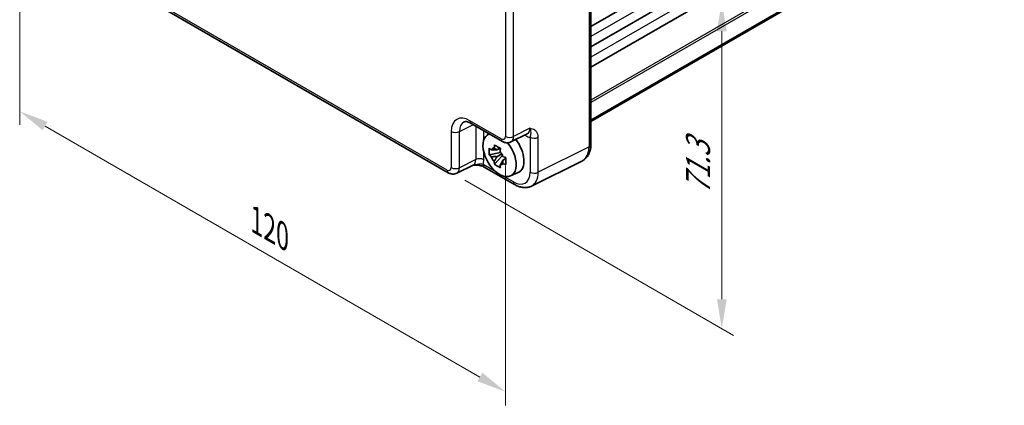
# Model space of a CAD drawing. Units: millimetres. Extents: x 29 to 3382, y 16 to 718.
# Drawn here: x 137 to 305, y 193 to 258 of the extents above; entities that cross this region are included whole.
import ezdxf

# ---------------------------------------------------------------- set-up
doc = ezdxf.new("R2010")
doc.units = ezdxf.units.MM
doc.header["$LTSCALE"] = 2
doc.layers.get('Defpoints').update_dxf_attribs({"lineweight": 25})
for name, color, linetype, lineweight in [('Dimension (ISO)', 7, 'Continuous', 18), ('Visible (ISO)', 7, 'Continuous', 35), ('Visible Narrow (ISO)', 7, 'Continuous', 25)]:
    doc.layers.add(name, color=color, linetype=linetype, lineweight=lineweight)
doc.styles.add('Note Text (TK)', font='MS PGothic.ttf')
doc.dimstyles.new('Default - Method 1b (TK)', dxfattribs={"dimscale": 2, "dimtxt": 2.5, "dimasz": 2.5, "dimexe": 1, "dimexo": 1.5, "dimgap": 1, "dimtad": 1, "dimtoh": 1, "dimrnd": 1e-08, "dimdsep": 46, "dimtxsty": 'Note Text (TK)', "dimcen": 0.09, "dimdle": 5, "dimclrd": 100, "dimclre": 100, "dimclrt": 7, "dimadec": 1, "dimazin": 1, "dimtfac": 1, "dimtmove": 0, "dimatfit": 3, "dimfxl": 1, "dimtolj": 1, "dimlwd": -1, "dimlwe": -1, "dimarcsym": 0})

# ---------------------------------------------------------------- blocks, each defined once
blk = doc.blocks.new('*D9')
at = {"layer": 'Defpoints', "color": 0, "transparency": 16777216}
for p in [(210, 288.47), (210, 232.95), (256.67, 206)]:
    blk.add_point(p, dxfattribs=at)
at = {"layer": 'Dimension (ISO)', "color": 100, "transparency": 16777216}
for p, q in [((213, 286.74), (258.67, 260.37)), ((256.67, 256.53), (256.67, 211)), ((213, 231.21), (258.67, 204.85))]:
    blk.add_line(p, q, dxfattribs=at)
for points in [[(255.84, 256.53), (257.5, 256.53), (256.67, 261.53)], [(255.84, 211), (257.5, 211), (256.67, 206)]]:
    blk.add_solid(points, dxfattribs=at)
at = {"layer": 'Dimension (ISO)', "color": 7, "transparency": 16777216, "insert": (252.63, 228.75), "char_height": 5, "attachment_point": 4, "rotation": 90, "style": 'Note Text (TK)'}
blk.add_mtext('\\A1;{\\H0.816x;\\Q30;\\W0.816;71.3}', dxfattribs=at)
blk = doc.blocks.new('*D10')
at = {"layer": 'Defpoints', "color": 0, "transparency": 16777216}
for p in [(137.39, 286.31), (219.91, 238.67), (219.91, 195.27)]:
    blk.add_point(p, dxfattribs=at)
at = {"layer": 'Dimension (ISO)', "color": 100, "transparency": 16777216}
for p, q in [((137.39, 282.85), (137.39, 240.61)), ((141.72, 240.42), (215.58, 197.77)), ((219.91, 235.2), (219.91, 192.96))]:
    blk.add_line(p, q, dxfattribs=at)
for points in [[(142.14, 241.14), (141.3, 239.7), (137.39, 242.92)], [(216, 198.5), (215.17, 197.05), (219.91, 195.27)]]:
    blk.add_solid(points, dxfattribs=at)
at = {"layer": 'Dimension (ISO)', "color": 7, "transparency": 16777216, "insert": (177.6, 224.37), "char_height": 5, "attachment_point": 4, "rotation": 330, "style": 'Note Text (TK)'}
blk.add_mtext('\\A1;{\\H0.816x;\\Q-30;\\W0.816;120}', dxfattribs=at)

msp = doc.modelspace()

# ---------------------------------------------------------------- linework, layer by layer
at = {"layer": 'Visible (ISO)'}
for p, q in [((304.6621, 297.9074), (234.4275, 257.3574)), ((304.6621, 294.4372), (234.4275, 253.8873)), ((304.6621, 290.9671), (234.4275, 250.4172)), ((234.4275, 287.2884), (234.4275, 237.2912)), ((304.6621, 281.9623), (234.4275, 241.4124)), ((304.6621, 281.7352), (234.4275, 241.1853)), ((147.5088, 268.688), (210.2092, 232.4879)), ((214.0959, 240.8731), (219.4144, 237.8025)), ((216.801, 238.8609), (217.1456, 239.1124)), ((220.8432, 237.7148), (223.623, 239.1031)), ((219.0441, 235.9038), (217.1455, 235.5049)), ((218.9725, 236.6735), (218.4678, 236.3821)), ((219.0441, 236.4168), (219.0441, 236.6345)), ((219.0441, 235.9038), (219.0441, 236.0135)), ((219.1832, 235.8236), (219.0441, 235.9038)), ((218.0605, 233.92), (219.3553, 235.3648)), ((218.4678, 235.2118), (219.274, 235.6772)), ((219.3553, 235.3648), (219.3553, 235.5254)), ((219.3553, 235.3648), (219.4503, 235.31)), ((219.986, 234.918), (219.4813, 234.6266)), ((219.7996, 235.1083), (219.988, 234.9995)), ((232.9757, 234.528), (224.3405, 230.2154)), ((214.4178, 233.7885), (211.638, 232.4002)), ((216.3142, 233.4547), (221.4656, 230.4805)), ((220.7947, 231.9438), (222.0664, 232.5066))]:
    msp.add_line(p, q, dxfattribs=at)
for centre, major_axis, start_param, end_param in [((218.9216, 235.4738), (-2.0006, 3.4652), 6.14149308, 11.28593974), ((220.1237, 236.1678), (2.075, -3.594), 6.22128195, 8.07830486), ((218.4912, 235.2253), (-0.7827, 1.3557), 5.97330265, 6.59306797), ((218.4912, 235.2253), (0.7827, -1.3557), 1.26091366, 1.88067899), ((218.4912, 235.2253), (-0.7827, 1.3557), 1.26091366, 1.88067899), ((218.4912, 235.2253), (0.7827, -1.3557), 5.97330265, 6.59306797)]:
    msp.add_ellipse(centre, major_axis=major_axis, ratio=0.57735027, start_param=start_param, end_param=end_param, dxfattribs=at)
for points, knots in [([(214.0959, 240.8731), (213.9742, 240.9434), (213.8568, 241.0005), (213.6363, 241.0893), (213.5334, 241.1209), (213.3473, 241.1619), (213.2642, 241.1713), (213.1202, 241.1741), (213.0593, 241.1676), (212.9556, 241.1455), (212.9126, 241.13), (212.8736, 241.1106)], [-0.784789176, -0.784789176, -0.784789176, -0.784789176, -0.634804167, -0.634804167, -0.484819157, -0.484819157, -0.334834148, -0.334834148, -0.184849139, -0.184849139, -0.03486413, -0.03486413, -0.03486413, -0.03486413]), ([(220.8432, 237.7148), (220.74, 237.6632), (220.6308, 237.6258), (220.4136, 237.5795), (220.3058, 237.5704), (220.0996, 237.5744), (220.0012, 237.5873), (219.8157, 237.6281), (219.7286, 237.656), (219.5643, 237.7222), (219.4872, 237.7604), (219.4144, 237.8025)], [0.03486413, 0.03486413, 0.03486413, 0.03486413, 0.184849139, 0.184849139, 0.334834148, 0.334834148, 0.484819157, 0.484819157, 0.634804167, 0.634804167, 0.784789176, 0.784789176, 0.784789176, 0.784789176]), ([(217.1455, 235.5049), (217.1292, 235.7029), (217.1216, 235.9002), (217.1216, 236.2698), (217.1292, 236.4702), (217.1455, 236.6752)], [4.331071921, 4.331071921, 4.331071921, 4.331071921, 4.398975087, 4.398975087, 4.466878254, 4.466878254, 4.466878254, 4.466878254]), ([(217.1455, 236.6752), (217.2341, 236.5993), (217.3242, 236.5245), (217.4461, 236.4268), (217.4765, 236.4026), (217.5071, 236.3786)], [4.4863158772, 4.4863158772, 4.4863158772, 4.4863158772, 4.5307133937, 4.5307133937, 4.5453911286, 4.5453911286, 4.5453911286, 4.5453911286]), ([(217.9845, 236.6543), (217.99, 236.6991), (217.9957, 236.7441), (218.0193, 236.9258), (218.039, 237.064), (218.0605, 237.2034)], [4.8174915459, 4.8174915459, 4.8174915459, 4.8174915459, 4.8321692807, 4.8321692807, 4.8765667973, 4.8765667973, 4.8765667973, 4.8765667973]), ([(218.0605, 237.2034), (218.2239, 237.1023), (218.3909, 237.0026), (218.711, 236.8178), (218.8884, 236.7186), (219.074, 236.6183)], [4.331071921, 4.331071921, 4.331071921, 4.331071921, 4.398975087, 4.398975087, 4.466878254, 4.466878254, 4.466878254, 4.466878254]), ([(219.074, 236.6183), (219.0525, 236.4788), (219.0329, 236.3407), (219.0092, 236.1589), (219.0035, 236.1139), (218.998, 236.0691)], [4.4863158772, 4.4863158772, 4.4863158772, 4.4863158772, 4.5307133937, 4.5307133937, 4.5453911286, 4.5453911286, 4.5453911286, 4.5453911286]), ([(232.9757, 234.528), (233.1733, 234.6267), (233.3568, 234.754), (233.6803, 235.0523), (233.8201, 235.2229), (234.0531, 235.5903), (234.1465, 235.787), (234.2917, 236.1959), (234.3437, 236.4082), (234.4116, 236.8428), (234.4275, 237.0653), (234.4275, 237.2912)], [-0.03486413, -0.03486413, -0.03486413, -0.03486413, 0.129066531, 0.129066531, 0.292997192, 0.292997192, 0.456927853, 0.456927853, 0.620858515, 0.620858515, 0.784789176, 0.784789176, 0.784789176, 0.784789176]), ([(217.5071, 235.2083), (217.4765, 235.2323), (217.4461, 235.2565), (217.3242, 235.3542), (217.2341, 235.4289), (217.1455, 235.5049)], [4.8174915459, 4.8174915459, 4.8174915459, 4.8174915459, 4.8321692807, 4.8321692807, 4.8765667973, 4.8765667973, 4.8765667973, 4.8765667973]), ([(218.0605, 233.92), (218.039, 234.0347), (218.0193, 234.1502), (217.9957, 234.3046), (217.99, 234.343), (217.9845, 234.3815)], [4.4863158772, 4.4863158772, 4.4863158772, 4.4863158772, 4.5307133937, 4.5307133937, 4.5453911286, 4.5453911286, 4.5453911286, 4.5453911286]), ([(219.4754, 235.2423), (219.5169, 235.2246), (219.5587, 235.207), (219.728, 235.1367), (219.8575, 235.0846), (219.989, 235.0335)], [4.8174915459, 4.8174915459, 4.8174915459, 4.8174915459, 4.8321692807, 4.8321692807, 4.8765667973, 4.8765667973, 4.8765667973, 4.8765667973]), ([(219.989, 235.0335), (219.983, 234.8226), (219.9803, 234.6193), (219.9803, 234.2497), (219.983, 234.0553), (219.989, 233.8632)], [4.331071921, 4.331071921, 4.331071921, 4.331071921, 4.398975087, 4.398975087, 4.466878254, 4.466878254, 4.466878254, 4.466878254]), ([(214.4068, 233.783), (214.556, 233.7864), (214.7018, 233.7862), (214.9966, 233.7758), (215.145, 233.7651), (215.4325, 233.7309), (215.5709, 233.7075), (215.8275, 233.6493), (215.946, 233.6144), (216.1553, 233.537), (216.2451, 233.4946), (216.3142, 233.4547)], [0.09132126, 0.09132126, 0.09132126, 0.09132126, 0.140829327, 0.140829327, 0.193850543, 0.193850543, 0.246871759, 0.246871759, 0.299892975, 0.299892975, 0.352914191, 0.352914191, 0.352914191, 0.352914191]), ([(219.074, 233.3349), (218.8884, 233.4232), (218.711, 233.5169), (218.3909, 233.7017), (218.2239, 233.8069), (218.0605, 233.92)], [4.331071921, 4.331071921, 4.331071921, 4.331071921, 4.398975087, 4.398975087, 4.466878254, 4.466878254, 4.466878254, 4.466878254]), ([(218.998, 233.7963), (219.0035, 233.7578), (219.0092, 233.7194), (219.0329, 233.565), (219.0525, 233.4496), (219.074, 233.3349)], [4.8174915459, 4.8174915459, 4.8174915459, 4.8174915459, 4.8321692807, 4.8321692807, 4.8765667973, 4.8765667973, 4.8765667973, 4.8765667973]), ([(219.989, 233.8632), (219.8575, 233.9143), (219.728, 233.9664), (219.5587, 234.0367), (219.5169, 234.0543), (219.4754, 234.0719)], [4.4863158772, 4.4863158772, 4.4863158772, 4.4863158772, 4.5307133937, 4.5307133937, 4.5453911286, 4.5453911286, 4.5453911286, 4.5453911286]), ([(211.638, 232.4002), (211.5348, 232.3486), (211.4256, 232.3112), (211.2084, 232.2649), (211.1006, 232.2558), (210.8945, 232.2598), (210.796, 232.2727), (210.6106, 232.3135), (210.5234, 232.3414), (210.3591, 232.4076), (210.2821, 232.4458), (210.2092, 232.4879)], [0.03486413, 0.03486413, 0.03486413, 0.03486413, 0.184849139, 0.184849139, 0.334834148, 0.334834148, 0.484819157, 0.484819157, 0.634804167, 0.634804167, 0.784789176, 0.784789176, 0.784789176, 0.784789176]), ([(224.3405, 230.2154), (224.1597, 230.1251), (223.9675, 230.0588), (223.5753, 229.9752), (223.3754, 229.9577), (222.9783, 229.9654), (222.7809, 229.9904), (222.3927, 230.0758), (222.2018, 230.1362), (221.8278, 230.2868), (221.6446, 230.3772), (221.4656, 230.4805)], [0.03486413, 0.03486413, 0.03486413, 0.03486413, 0.184849139, 0.184849139, 0.334834148, 0.334834148, 0.484819157, 0.484819157, 0.634804167, 0.634804167, 0.784789176, 0.784789176, 0.784789176, 0.784789176])]:
    msp.add_open_spline(points, degree=3, knots=knots, dxfattribs=at)
for points, weights in [([(218.4678, 236.3821), (218.1159, 236.3955), (217.5071, 236.3786)], [1.35956394726, 1.22656475141, 1.03074466748]), ([(217.9845, 236.6543), (218.3035, 236.5039), (218.4678, 236.3821)], [1.03074466748, 1.22656475141, 1.35956394726]), ([(217.5071, 235.2083), (218.1159, 235.2252), (218.4678, 235.2118)], [1.03074466748, 1.22656475141, 1.35956394726]), ([(218.4678, 235.2118), (218.3035, 234.9003), (217.9845, 234.3815)], [1.35956394726, 1.22656475141, 1.03074466748]), ([(218.998, 233.7963), (219.317, 234.3151), (219.4813, 234.6266)], [1.03074466748, 1.22656475141, 1.35956394726]), ([(219.4813, 234.6266), (219.5047, 234.4234), (219.4754, 234.0719)], [1.35956394726, 1.22656475141, 1.03074466748])]:
    msp.add_rational_spline(points, weights, degree=2, dxfattribs=at)
at = {"layer": 'Visible Narrow (ISO)'}
for p, q in [((304.6621, 296.162), (234.4275, 255.6121)), ((304.6621, 292.6919), (234.4275, 252.142)), ((234.1095, 286.8661), (234.1095, 236.8689)), ((304.6621, 285.3785), (234.4275, 244.8286)), ((304.6621, 284.9702), (234.4275, 244.4203)), ((219.9139, 271.3051), (219.9139, 238.6683)), ((221.303, 238.6543), (221.303, 271.2911)), ((210.0021, 232.9457), (147.3017, 269.1457)), ((219.2073, 238.2603), (213.8888, 241.3309)), ((210.7088, 239.4949), (210.7088, 233.3537)), ((212.0979, 239.4809), (214.4621, 240.6617)), ((212.0979, 233.3397), (212.0979, 239.4809)), ((214.8566, 240.4339), (214.8566, 234.7174)), ((216.2457, 238.0799), (216.2457, 239.6319)), ((224.0618, 240.0321), (221.303, 238.6543)), ((223.1794, 238.8815), (223.3309, 238.7941)), ((224.0852, 238.5186), (224.0852, 232.5703)), ((225.4743, 232.5563), (225.4743, 238.5046)), ((216.2457, 234.7034), (216.2457, 235.9575)), ((234.1095, 236.8689), (225.4743, 232.5563)), ((214.8566, 234.7174), (212.0979, 233.3397)), ((218.2966, 232.6483), (216.1071, 233.9124)), ((221.2585, 230.9383), (219.5467, 231.9266))]:
    msp.add_line(p, q, dxfattribs=at)
for centre, major_axis, ratio, start_param, end_param in [((213.8927, 237.6522), (-2.2527, 3.9019), 0.5766475, 5.49839613, 7.06797448), ((214.5998, 238.0604), (-1.8055, 3.0066), 0.57613317, 6.23841618, 7.05806949), ((214.5959, 241.7391), (-0.5, -0.866), 0.57735027, 5.49778714, 6.28318531), ((211.4159, 239.9031), (1, 0), 0.57735027, 3.92699082, 5.46288056), ((222.6212, 240.8383), (1.0545, -1.7059), 0.5755994, 6.2310261, 7.05067941), ((219.2064, 239.0778), (0.5006, -0.8671), 0.5766475, 5.49839613, 7.06797448), ((219.9144, 238.6685), (-0.5, -0.866), 0.57735027, 5.49778714, 6.28318531), ((220.621, 239.0765), (1, 0), 0.57735027, 3.92699082, 5.46288056), ((219.9135, 239.486), (0.9476, -1.762), 0.57699899, 6.26574262, 7.08539592), ((222.6238, 238.3858), (0.5, 0.866), 0.57735027, 5.49778714, 5.70031774), ((223.3283, 241.2465), (1.5018, -2.6012), 0.5766475, 5.49839613, 5.8618039), ((224.7923, 238.9269), (-1, 0), 0.57735027, 0.78539816, 2.32128791), ((230.5974, 238.9291), (2.4495, -4.3634), 0.57687222, 6.25528042, 7.07493373), ((233.4275, 237.2912), (1, 0), 0.57735027, 5.46288056, 6.28318531), ((213.416, 235.5237), (1.0545, -1.7059), 0.5755994, 6.2310261, 7.05067941), ((215.5386, 234.2952), (-1, 0), 0.57735027, 3.92699082, 5.46288056), ((214.1231, 235.9319), (1.5018, -2.6012), 0.5766475, 0.42138141, 0.78478918), ((210.0012, 233.7632), (0.5006, -0.8671), 0.5766475, 5.49839613, 7.06797448), ((210.7092, 233.3539), (-0.5, -0.866), 0.57735027, 5.49778714, 6.28318531), ((211.4159, 233.7619), (1, 0), 0.57735027, 3.92699082, 5.46288056), ((210.7083, 234.1714), (0.9476, -1.762), 0.57699899, 6.26574262, 7.08539592), ((216.8142, 234.3207), (-0.5, -0.866), 0.57735027, 5.49778714, 6.28318531), ((221.255, 234.2082), (2.0024, -3.4683), 0.5766475, 5.49839613, 7.06797448), ((224.7923, 232.9785), (-1, 0), 0.57735027, 0.78539816, 2.32128791), ((221.9622, 234.6165), (2.4495, -4.3634), 0.57687222, 6.25528042, 7.07493373), ((221.9656, 231.3465), (-0.5, -0.866), 0.57735027, 5.49778714, 6.28318531)]:
    msp.add_ellipse(centre, major_axis=major_axis, ratio=ratio, start_param=start_param, end_param=end_param, dxfattribs=at)
for points, knots in [([(225.4743, 238.5046), (225.4743, 238.6246), (225.4639, 238.7397), (225.4112, 239.0203), (225.3541, 239.1727), (225.1809, 239.4687), (225.0535, 239.599), (224.7861, 239.7844), (224.6501, 239.8492), (224.3631, 239.9541), (224.2121, 239.9941), (224.0618, 240.0321)], [0, 0, 0, 0, 0.044070727, 0.044070727, 0.11458389, 0.11458389, 0.203074604, 0.203074604, 0.277997129, 0.277997129, 0.353553035, 0.353553035, 0.353553035, 0.353553035]), ([(224.0618, 240.0321), (224.1369, 239.8352), (224.1763, 239.6603), (224.2101, 239.3858), (224.2076, 239.2833), (224.1953, 239.0934), (224.1843, 239.0087), (224.1603, 238.8449), (224.1475, 238.7687), (224.1167, 238.6317), (224.1025, 238.5762), (224.0852, 238.5186)], [-0.353553035, -0.353553035, -0.353553035, -0.353553035, -0.277997129, -0.277997129, -0.203074604, -0.203074604, -0.11458389, -0.11458389, -0.044070727, -0.044070727, 0, 0, 0, 0]), ([(216.1071, 233.9124), (215.9901, 233.9401), (215.8459, 233.95), (215.5176, 233.9315), (215.3291, 233.9019), (215.1142, 233.8664), (214.9083, 233.8324), (214.6756, 233.7929), (214.4072, 233.7832)], [-0.352914191, -0.352914191, -0.352914191, -0.352914191, -0.264781251, -0.264781251, -0.176137675, -0.176137675, -0.176137675, -0.091191203, -0.091191203, -0.091191203, -0.091191203])]:
    msp.add_open_spline(points, degree=3, knots=knots, dxfattribs=at)

# ---------------------------------------------------------------- dimensions: what is measured, and where the dimension line sits
at = {"layer": 'Dimension (ISO)', "color": 100, "true_color": 0x00ff3f}
for base, p1, p2, angle, text, picture, middle in [((256.6711, 206.0013), (210.0021, 288.4729), (210.0021, 232.9457), 90, '{\\H0.816x;\\Q30;\\W0.816;71.3}', '*D9', (256.6711, 233.7649)), ((219.9139, 195.2736), (137.3898, 286.3136), (219.9139, 238.6683), 150, '{\\H0.816x;\\Q-30;\\W0.816;120}', '*D10', (178.6519, 219.0962))]:
    dim = msp.add_linear_dim(base=base, p1=p1, p2=p2, angle=angle, text=text, dimstyle='Default - Method 1b (TK)', override={"dimgap": 1, "dimtoh": 0, "dimdec": 2, "dimlfac": 1.224745, "dimpost": '', "dimtol": 0, "dimlim": 0, "dimtp": 0, "dimtm": 0, "dimtdec": 2, "dimtofl": 0, "dimatfit": 1}, dxfattribs=at)
    dim.commit()
    dim.dimension.update_dxf_attribs({"geometry": picture, "text_midpoint": middle, "dimtype": 160})

doc.saveas('drawing.dxf')
